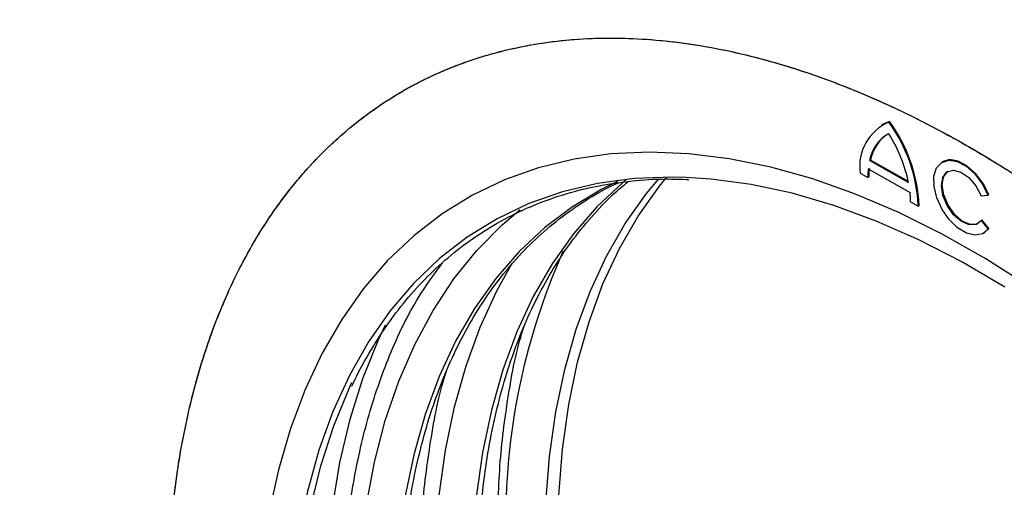
# Model space of a CAD drawing. Units: millimetres. Extents: x 0 to 420, y 0 to 297.
# Drawn here: x 318 to 334, y 132 to 140 of the extents above; entities that cross this region are included whole.
import ezdxf

# ---------------------------------------------------------------- set-up
doc = ezdxf.new("R2010")
doc.units = ezdxf.units.MM

msp = doc.modelspace()

# ---------------------------------------------------------------- linework, layer by layer
at = {"color": 7, "linetype": 'Continuous', "lineweight": 25}
for p, q in [((332.039, 137.889), (332.053, 137.897)), ((331.933, 137.845), (331.919, 137.837)), ((331.74, 137.267), (331.726, 137.258)), ((331.726, 137.258), (332.364, 136.896)), ((332.36, 136.914), (331.74, 137.267)), ((332.929, 137.242), (332.915, 137.234)), ((331.57, 137.053), (331.697, 136.981)), ((331.703, 137.124), (332.388, 136.735)), ((331.711, 136.989), (331.697, 136.981)), ((332.397, 136.583), (332.524, 136.511)), ((333.554, 136.68), (333.663, 136.691)), ((333.663, 136.691), (333.678, 136.699)), ((332.524, 136.511), (332.538, 136.519)), ((333.571, 136.282), (333.557, 136.274)), ((333.667, 136.138), (333.557, 136.274)), ((333.681, 136.146), (333.571, 136.282)), ((333.604, 136.073), (333.681, 136.146)), ((333.681, 136.146), (333.667, 136.138)), ((333.589, 136.064), (333.604, 136.073))]:
    msp.add_line(p, q, dxfattribs=at)
at = {"color": 7, "linetype": 'Continuous', "lineweight": 25, "flags": 128}
for points in [[(332.053, 137.897), (331.948, 137.854), (331.933, 137.845)], [(334.342, 135.192), (333.629, 135.647), (332.915, 136.053), (332.203, 136.407), (331.495, 136.708), (330.794, 136.956), (330.103, 137.15), (329.424, 137.288), (328.76, 137.37), (328.113, 137.396), (327.485, 137.366), (326.879, 137.28), (326.297, 137.138), (325.742, 136.94), (325.215, 136.689), (324.719, 136.384), (324.254, 136.026), (323.823, 135.617), (323.428, 135.159), (323.07, 134.652), (322.751, 134.1), (322.47, 133.504), (322.231, 132.866), (322.032, 132.189), (321.876, 131.474)], [(333.667, 136.138), (333.576, 136.057), (333.455, 136.033), (333.315, 136.066), (333.168, 136.155), (333.03, 136.29), (332.912, 136.458), (332.827, 136.645), (332.781, 136.832), (332.78, 137.002), (332.823, 137.138), (332.907, 137.229), (333.023, 137.265), (333.16, 137.243), (333.307, 137.165), (333.448, 137.038), (333.571, 136.875), (333.663, 136.691)], [(333.678, 136.699), (333.585, 136.884), (333.462, 137.047), (333.321, 137.173), (333.175, 137.251), (333.037, 137.273), (332.929, 137.242)], [(333.557, 136.274), (333.472, 136.208), (333.358, 136.203), (333.229, 136.259), (333.103, 136.37), (332.997, 136.519), (332.927, 136.686), (332.902, 136.848), (332.925, 136.982), (332.993, 137.071), (333.098, 137.101), (333.223, 137.069), (333.352, 136.978), (333.468, 136.842), (333.554, 136.68)], [(333.506, 136.225), (333.487, 136.216), (333.372, 136.211), (333.243, 136.267), (333.117, 136.378), (333.012, 136.527), (332.941, 136.694), (332.916, 136.856), (332.939, 136.99), (333.008, 137.079), (333.012, 137.082)], [(328.71, 136.983), (328.486, 136.987), (327.864, 136.963), (327.265, 136.882), (326.689, 136.745), (326.14, 136.553), (325.619, 136.305), (325.129, 136.004), (324.672, 135.65), (324.248, 135.244), (323.861, 134.789), (323.51, 134.285), (323.199, 133.736), (322.927, 133.142), (322.696, 132.507), (322.507, 131.833), (322.36, 131.122), (322.257, 130.377), (322.197, 129.601), (322.181, 128.797)], [(327.59, 136.915), (327.337, 136.79), (326.852, 136.501), (326.399, 136.159), (325.979, 135.766), (325.595, 135.323), (325.247, 134.832), (324.938, 134.296), (324.669, 133.715), (324.44, 133.093), (324.252, 132.432), (324.107, 131.735)], [(327.722, 136.936), (327.672, 136.894), (327.252, 136.5), (326.868, 136.058), (326.52, 135.567), (326.211, 135.03), (325.942, 134.45), (325.712, 133.828), (325.525, 133.167), (325.379, 132.47), (325.277, 131.739), (325.217, 130.977), (325.201, 130.187), (325.229, 129.373), (325.3, 128.537), (325.413, 127.683), (325.57, 126.814), (325.768, 125.934), (326.008, 125.046), (326.288, 124.153), (326.607, 123.26), (326.965, 122.369), (327.358, 121.485), (327.787, 120.61)], [(328.984, 121.298), (328.556, 122.171), (328.163, 123.054), (327.807, 123.943), (327.488, 124.835), (327.209, 125.726), (326.969, 126.612), (326.771, 127.491), (326.615, 128.358), (326.501, 129.21), (326.431, 130.045), (326.403, 130.857), (326.419, 131.646), (326.479, 132.406), (326.581, 133.136), (326.726, 133.832), (326.914, 134.491), (327.142, 135.112), (327.411, 135.691), (327.72, 136.227), (328.067, 136.717), (328.269, 136.961)], [(329.657, 120.56), (329.196, 121.421), (328.769, 122.294), (328.376, 123.177), (328.019, 124.066), (327.7, 124.957), (327.421, 125.848), (327.182, 126.735), (326.983, 127.613), (326.827, 128.48), (326.714, 129.333), (326.643, 130.167), (326.616, 130.98), (326.632, 131.768), (326.691, 132.528), (326.793, 133.258), (326.938, 133.954), (327.126, 134.614), (327.354, 135.235), (327.623, 135.814), (327.932, 136.349), (328.279, 136.839), (328.387, 136.974)], [(333.941, 135.184), (333.236, 135.596), (332.533, 135.958), (331.833, 136.266), (331.14, 136.522), (330.456, 136.722), (329.784, 136.867), (329.126, 136.955), (328.71, 136.983)], [(325.195, 121.272), (324.825, 122.177), (324.494, 123.086), (324.202, 123.994), (323.95, 124.899), (323.739, 125.796), (323.571, 126.683), (323.445, 127.555), (323.363, 128.41), (323.324, 129.245), (323.329, 130.055), (323.378, 130.837), (323.471, 131.59), (323.607, 132.31), (323.785, 132.993), (324.005, 133.638), (324.267, 134.242), (324.569, 134.802), (324.909, 135.317), (325.287, 135.785), (325.702, 136.203), (325.998, 136.453)], [(324.594, 130.184), (324.61, 130.988), (324.67, 131.763), (324.773, 132.508), (324.92, 133.219), (325.109, 133.893), (325.34, 134.528), (325.611, 135.121), (325.864, 135.575)], [(324.76, 121.07), (324.383, 121.987), (324.043, 122.908), (323.742, 123.829), (323.481, 124.747), (323.261, 125.658), (323.083, 126.559), (322.948, 127.447), (322.855, 128.318), (322.806, 129.168), (322.8, 129.996), (322.837, 130.797), (322.918, 131.569), (323.042, 132.309), (323.209, 133.015), (323.418, 133.682), (323.668, 134.31), (323.787, 134.566)], [(323.908, 121.371), (323.566, 122.28), (323.264, 123.189), (323.002, 124.095), (322.78, 124.995), (322.601, 125.885), (322.465, 126.762), (322.372, 127.622), (322.322, 128.462), (322.316, 129.279), (322.354, 130.069), (322.436, 130.83), (322.561, 131.558), (322.729, 132.251), (322.939, 132.907), (323.191, 133.521), (323.236, 133.618)]]:
    msp.add_lwpolyline(points, dxfattribs=at)
at = {"color": 7, "linetype": 'Continuous', "lineweight": 25}
for centre, radius, start, end in [((332.351, 137.164), 0.789, 113.2773, 188.0818), ((329.983, 136.391), 2.544, 2.7108, 36.0832), ((329.997, 136.399), 2.544, 2.7108, 36.0832), ((332.337, 137.153), 0.621, 118.5788, 170.1781), ((329.99, 136.404), 2.424, 11.7059, 32.2492), ((332.36, 137.157), 0.629, 122.3037, 169.9991), ((333.009, 136.992), 1.313, 174.2387, 180.5016), ((333.023, 137), 1.313, 174.2387, 180.5016), ((330.829, 136.57), 1.568, 0.4858, 6.0488), ((336.53, 131.366), 10.77, 155.836, 182.0772)]:
    msp.add_arc(centre, radius, start, end, dxfattribs=at)
msp.add_ellipse((335.498, 126.73), major_axis=(-13.643, 22.997), ratio=0.569266, start_param=3.928376, end_param=6.689477, dxfattribs=at)
for points, knots in [([(320.216, 129.88), (320.216, 129.931), (320.216, 130.032), (320.218, 130.182), (320.222, 130.332), (320.226, 130.481), (320.232, 130.63), (320.239, 130.777), (320.248, 130.924), (320.258, 131.069), (320.282, 131.391), (320.333, 131.879), (320.432, 132.527), (320.56, 133.158), (320.72, 133.776), (320.911, 134.371), (321.212, 135.141), (321.668, 136.036), (322.343, 136.982), (323.141, 137.784), (324.051, 138.424), (325.062, 138.893), (326.154, 139.183), (327.311, 139.295), (328.511, 139.232), (329.733, 139.007), (330.959, 138.632), (332.171, 138.124), (333.368, 137.496), (334.565, 136.743), (335.777, 135.851), (337.003, 134.81), (338.225, 133.624), (339.425, 132.301), (340.582, 130.855), (341.674, 129.303), (342.685, 127.668), (343.595, 125.975), (344.393, 124.253), (345.068, 122.528), (345.524, 121.105), (345.825, 119.989), (346.016, 119.173), (346.176, 118.37), (346.304, 117.591), (346.403, 116.83), (346.458, 116.24), (346.487, 115.807), (346.502, 115.525), (346.512, 115.246), (346.519, 114.969), (346.52, 114.786), (346.52, 114.695)], [0, 0, 0, 0, 0.003185, 0.006368, 0.009551, 0.012733, 0.015915, 0.019098, 0.022281, 0.025465, 0.02865, 0.043455, 0.058262, 0.073507, 0.088754, 0.104387, 0.120021, 0.151926, 0.184335, 0.217089, 0.250018, 0.282947, 0.315701, 0.34811, 0.380015, 0.411272, 0.441756, 0.47136, 0.5, 0.52864, 0.558244, 0.588728, 0.619985, 0.651891, 0.6843, 0.717053, 0.749982, 0.782911, 0.815665, 0.848074, 0.879979, 0.895612, 0.911246, 0.926491, 0.941739, 0.956544, 0.971351, 0.977082, 0.982811, 0.988539, 0.994268, 1, 1, 1, 1]), ([(320.216, 129.755), (320.223, 130.207), (320.238, 131.125), (320.4, 132.432), (320.677, 133.691), (321.083, 134.872), (321.619, 135.953), (322.284, 136.911), (323.073, 137.725), (323.975, 138.38), (324.978, 138.862), (325.945, 139.133), (326.833, 139.254), (327.617, 139.279), (328.548, 139.22), (329.629, 139.032), (330.853, 138.67), (332.064, 138.175), (333.26, 137.558), (334.457, 136.816), (335.67, 135.935), (336.899, 134.904), (338.125, 133.728), (339.329, 132.414), (340.491, 130.975), (341.59, 129.43), (342.608, 127.8), (343.527, 126.112), (344.245, 124.581), (344.793, 123.238), (345.207, 122.094), (345.621, 120.779), (346, 119.313), (346.296, 117.729), (346.479, 116.225), (346.506, 115.283), (346.52, 114.82)], [0, 0, 0, 0, 0.028641, 0.058247, 0.088731, 0.11999, 0.151897, 0.184307, 0.217062, 0.249992, 0.282923, 0.315678, 0.337287, 0.358735, 0.38001, 0.411269, 0.441753, 0.471359, 0.5, 0.528641, 0.558247, 0.588731, 0.61999, 0.651897, 0.684307, 0.717062, 0.749992, 0.782923, 0.815678, 0.837287, 0.858735, 0.88001, 0.911269, 0.941753, 0.971359, 1, 1, 1, 1]), ([(323.239, 133.561), (323.245, 133.574), (323.326, 133.761), (323.512, 134.092), (323.799, 134.551), (324.12, 134.973), (324.474, 135.363), (324.86, 135.716), (325.281, 136.031), (325.736, 136.306), (326.226, 136.538), (326.75, 136.723), (327.289, 136.854), (327.834, 136.931), (328.32, 136.964), (328.635, 136.952), (328.764, 136.947)], [0, 0, 0, 0, 0.005777, 0.080429, 0.155658, 0.231599, 0.308402, 0.386225, 0.465222, 0.545524, 0.627228, 0.710365, 0.794913, 0.87141, 0.947751, 1, 1, 1, 1]), ([(324.045, 128.92), (324.038, 129.129), (324.022, 129.568), (324.036, 130.217), (324.079, 130.868), (324.154, 131.498), (324.261, 132.106), (324.399, 132.69), (324.568, 133.248), (324.768, 133.779), (324.999, 134.281), (325.262, 134.753), (325.557, 135.193), (325.883, 135.601), (326.242, 135.973), (326.634, 136.311), (327.062, 136.605), (327.388, 136.799), (327.58, 136.88), (327.608, 136.892)], [0, 0, 0, 0, 0.054507, 0.114565, 0.17477, 0.235117, 0.295616, 0.356289, 0.417171, 0.478314, 0.539786, 0.601672, 0.664078, 0.727123, 0.790939, 0.855663, 0.921423, 0.988324, 1, 1, 1, 1]), ([(325.318, 129.655), (325.311, 129.864), (325.295, 130.303), (325.309, 130.951), (325.352, 131.603), (325.427, 132.233), (325.533, 132.841), (325.671, 133.425), (325.84, 133.983), (326.041, 134.514), (326.272, 135.016), (326.535, 135.487), (326.829, 135.928), (327.156, 136.334), (327.469, 136.666), (327.684, 136.845), (327.768, 136.915)], [0, 0, 0, 0, 0.0654867, 0.137643, 0.2099745, 0.2824782, 0.3551641, 0.4280585, 0.5012045, 0.5746637, 0.648518, 0.7228708, 0.7978472, 0.8735917, 0.9502631, 1, 1, 1, 1]), ([(323.08, 129.587), (323.086, 129.99), (323.099, 130.797), (323.243, 131.945), (323.484, 133.047), (323.844, 134.082), (324.254, 134.941), (324.587, 135.394), (324.723, 135.579)], [0, 0, 0, 0, 0.167552, 0.33511, 0.510497, 0.690336, 0.873903, 1, 1, 1, 1]), ([(325.626, 131.056), (325.631, 131.46), (325.643, 132.268), (325.796, 133.409), (325.936, 134.177), (326.061, 134.536), (326.069, 134.559)], [0, 0, 0, 0, 0.320872, 0.641755, 0.977632, 1, 1, 1, 1]), ([(324.353, 130.321), (324.359, 130.725), (324.37, 131.534), (324.523, 132.674), (324.664, 133.442), (324.788, 133.801), (324.796, 133.824)], [0, 0, 0, 0, 0.320872, 0.641755, 0.977632, 1, 1, 1, 1])]:
    msp.add_open_spline(points, degree=3, knots=knots, dxfattribs=at)

doc.saveas('drawing.dxf')
